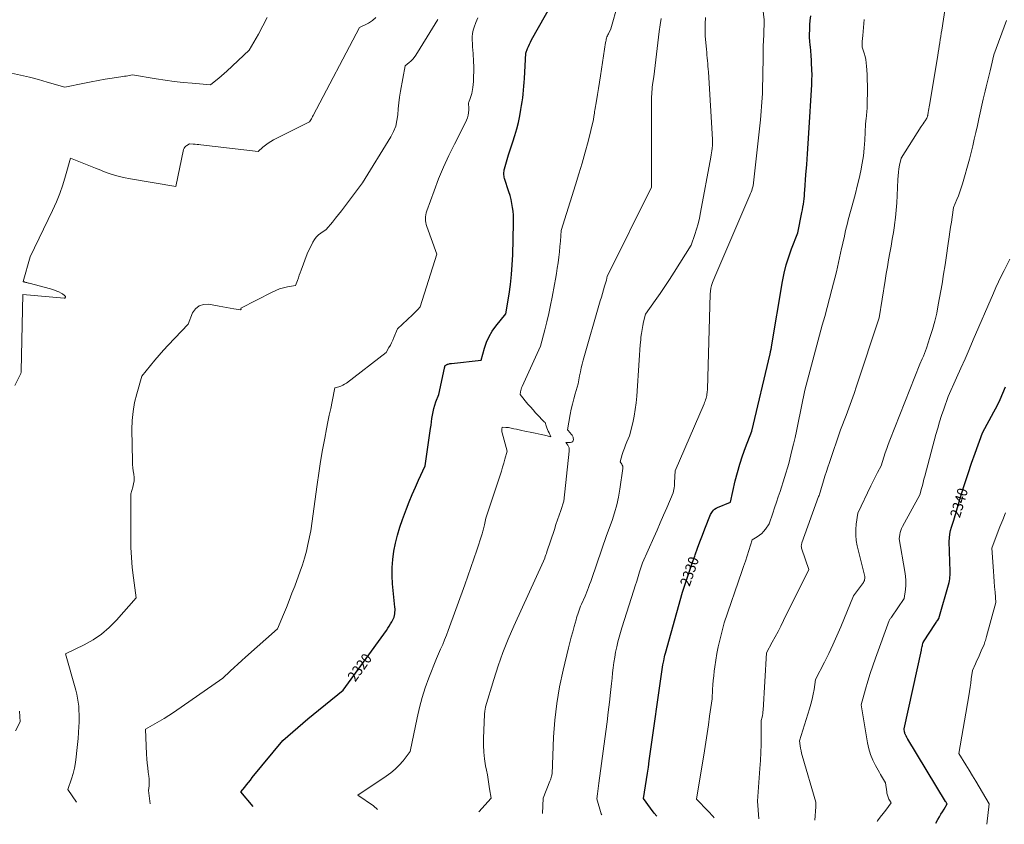
# Model space of a CAD drawing. Units: feet. Extents: x 1174172 to 1184172, y 7056594 to 7061370.
# Drawn here: x 1181170 to 1182113, y 7056651 to 7057422 of the extents above; entities that cross this region are included whole.
import ezdxf
from ezdxf.enums import TextEntityAlignment as Align

# ---------------------------------------------------------------- set-up
doc = ezdxf.new("R2010")
doc.units = ezdxf.units.FT
doc.header["$MEASUREMENT"] = 0
doc.layers.add('Level 44', color=7, linetype='Continuous', lineweight=0)
doc.layers.add('Level 45', color=7, linetype='Continuous', lineweight=0)
doc.styles.add('Style-ENGINEERING', font='ENGINEERING.shx')

msp = doc.modelspace()

# ---------------------------------------------------------------- linework, layer by layer
at = {"layer": 'Level 44', "color": 32, "linetype": 'Continuous', "lineweight": 30, "flags": 128}
for points, elevation in [([(1181393.67, 7056668.34), (1181382.06, 7056682.26), (1181385.62, 7056686.86), (1181387.41, 7056689.15), (1181389.21, 7056691.43), (1181391.04, 7056693.7), (1181392.88, 7056695.95), (1181422.2, 7056731.5), (1181431.69, 7056739.94), (1181436.47, 7056744.13), (1181441.29, 7056748.27), (1181446.16, 7056752.34), (1181451.08, 7056756.37), (1181479.95, 7056779.67), (1181521.41, 7056837.09), (1181522.8, 7056839.09), (1181524.13, 7056841.13), (1181525.38, 7056843.22), (1181526.58, 7056845.35), (1181528.89, 7056849.65), (1181529.4, 7056852.82), (1181529.59, 7056854.41), (1181529.7, 7056856), (1181529.69, 7056857.59), (1181529.59, 7056859.19), (1181527.34, 7056881.56), (1181526.87, 7056889.42), (1181526.84, 7056897.27), (1181527.46, 7056905.09), (1181528.5, 7056912.89), (1181530.09, 7056920.63), (1181531.96, 7056928.29), (1181534.25, 7056935.83), (1181536.82, 7056943.3), (1181540.61, 7056953.4), (1181543.32, 7056960.39), (1181546.13, 7056967.33), (1181549.09, 7056974.21), (1181552.15, 7056981.05), (1181558.41, 7056994.67), (1181563.64, 7057030.39), (1181564.11, 7057033.63), (1181564.58, 7057036.86), (1181565.04, 7057040.1), (1181565.5, 7057043.34), (1181566.06, 7057046.55), (1181566.77, 7057049.72), (1181567.69, 7057052.84), (1181568.75, 7057055.92), (1181571.52, 7057063.12), (1181577.09, 7057088.4), (1181577.18, 7057088.81), (1181577.28, 7057089.21), (1181577.38, 7057089.6), (1181577.49, 7057090), (1181577.72, 7057090.79), (1181578.43, 7057091.29), (1181578.79, 7057091.53), (1181579.17, 7057091.74), (1181579.56, 7057091.92), (1181579.96, 7057092.07), (1181580.6, 7057092.29), (1181581.34, 7057092.51), (1181582.08, 7057092.7), (1181582.84, 7057092.84), (1181583.6, 7057092.95), (1181612.13, 7057095.89), (1181615.39, 7057107.58), (1181617.36, 7057113.25), (1181619.77, 7057118.7), (1181622.83, 7057123.8), (1181626.32, 7057128.68), (1181635.87, 7057140.38), (1181638.9, 7057159.12), (1181640.23, 7057168.51), (1181641.3, 7057177.92), (1181642, 7057187.37), (1181642.45, 7057196.84), (1181643.28, 7057227.15), (1181643.27, 7057230.99), (1181643.12, 7057234.81), (1181642.76, 7057238.63), (1181642.25, 7057242.43), (1181641.55, 7057246.21), (1181640.74, 7057249.96), (1181639.77, 7057253.68), (1181638.69, 7057257.37), (1181634.64, 7057270.18), (1181634.34, 7057271.31), (1181634.1, 7057272.45), (1181633.97, 7057273.6), (1181633.91, 7057274.76), (1181633.94, 7057275.93), (1181634.04, 7057277.08), (1181634.24, 7057278.23), (1181634.51, 7057279.36), (1181638.25, 7057292.82), (1181642.51, 7057305.11), (1181644.49, 7057311.29), (1181646.28, 7057317.52), (1181647.79, 7057323.83), (1181649.1, 7057330.19), (1181650.21, 7057336.27), (1181650.84, 7057339.94), (1181651.41, 7057343.61), (1181651.91, 7057347.3), (1181652.35, 7057350.99), (1181652.72, 7057354.69), (1181653.05, 7057358.4), (1181653.32, 7057362.11), (1181653.55, 7057365.82), (1181654.87, 7057390.25), (1181656.51, 7057394.55), (1181657.38, 7057396.67), (1181658.31, 7057398.77), (1181659.33, 7057400.82), (1181660.42, 7057402.85), (1181694.04, 7057462.46)], 2320), ([(1181780.38, 7056658.93), (1181778.02, 7056661.87), (1181774.48, 7056666.56), (1181767.61, 7056676.1), (1181769.53, 7056688.11), (1181770.47, 7056694.12), (1181771.4, 7056700.13), (1181772.29, 7056706.14), (1181773.17, 7056712.16), (1181786.31, 7056804.17), (1181786.97, 7056807.9), (1181787.33, 7056809.75), (1181787.73, 7056811.6), (1181788.17, 7056813.44), (1181788.65, 7056815.27), (1181804.88, 7056873.72), (1181808.8, 7056885.23), (1181810.76, 7056890.98), (1181812.73, 7056896.73), (1181814.71, 7056902.48), (1181816.69, 7056908.22), (1181817.1, 7056909.4), (1181819.33, 7056915.71), (1181821.62, 7056922.01), (1181824.01, 7056928.27), (1181826.45, 7056934.5), (1181831.89, 7056948.12), (1181833.69, 7056950.86), (1181834.69, 7056952.11), (1181835.81, 7056953.22), (1181837.11, 7056954.1), (1181838.53, 7056954.84), (1181850.86, 7056959.85), (1181855.61, 7056980.26), (1181857.67, 7056988.39), (1181859.95, 7056996.45), (1181862.55, 7057004.42), (1181865.37, 7057012.32), (1181871.32, 7057028.03), (1181888.92, 7057102.18), (1181889.05, 7057102.71), (1181889.17, 7057103.24), (1181889.28, 7057103.77), (1181889.4, 7057104.31), (1181889.62, 7057105.37), (1181889.77, 7057105.95), (1181889.85, 7057106.25), (1181889.92, 7057106.54), (1181889.99, 7057106.83), (1181890.05, 7057107.13), (1181890.08, 7057107.3), (1181890.16, 7057107.69), (1181890.23, 7057108.07), (1181890.3, 7057108.46), (1181890.37, 7057108.84), (1181900.75, 7057171.21), (1181902.36, 7057179.27), (1181904.31, 7057187.25), (1181906.76, 7057195.08), (1181909.54, 7057202.82), (1181915.63, 7057218.15), (1181919.44, 7057237.36), (1181919.93, 7057240.01), (1181920.39, 7057242.67), (1181920.79, 7057245.35), (1181921.15, 7057248.02), (1181921.46, 7057250.71), (1181921.74, 7057253.4), (1181921.98, 7057256.09), (1181922.2, 7057258.78), (1181923.28, 7057273.47), (1181924, 7057283.51), (1181924.69, 7057293.56), (1181925.34, 7057303.6), (1181925.96, 7057313.65), (1181928.74, 7057360.24), (1181928.81, 7057361.46), (1181928.87, 7057362.68), (1181928.93, 7057363.9), (1181928.99, 7057365.12), (1181929.03, 7057366.34), (1181929.06, 7057367.56), (1181929.07, 7057368.78), (1181929.07, 7057370), (1181929.03, 7057373.65), (1181928.1, 7057389.49), (1181928.02, 7057390.86), (1181927.92, 7057392.23), (1181927.82, 7057393.6), (1181927.7, 7057394.98), (1181927.57, 7057396.35), (1181927.43, 7057397.71), (1181927.26, 7057399.08), (1181927.09, 7057400.44), (1181927, 7057401.04), (1181926.82, 7057402.71), (1181926.69, 7057404.37), (1181926.64, 7057406.04), (1181926.65, 7057407.72), (1181926.82, 7057413), (1181927.07, 7057417.31), (1181927.45, 7057421.6), (1181928.05, 7057425.87)], 2330), ([(1182047.74, 7056652.42), (1182049.64, 7056655.77), (1182051.09, 7056658.3), (1182052.55, 7056660.81), (1182054.04, 7056663.3), (1182055.54, 7056665.79), (1182058.57, 7056670.75), (1182058.01, 7056671.54), (1182057.74, 7056671.94), (1182057.47, 7056672.34), (1182057.21, 7056672.74), (1182056.96, 7056673.15), (1182020.77, 7056732.93), (1182020.58, 7056733.26), (1182020.39, 7056733.6), (1182020.22, 7056733.94), (1182020.05, 7056734.28), (1182019.88, 7056734.63), (1182019.71, 7056734.98), (1182019.54, 7056735.32), (1182019.37, 7056735.66), (1182019.21, 7056735.97), (1182018.98, 7056736.42), (1182018.76, 7056736.87), (1182018.53, 7056737.31), (1182018.31, 7056737.76), (1182018.11, 7056738.22), (1182017.94, 7056738.68), (1182017.82, 7056739.16), (1182017.71, 7056739.65), (1182017.23, 7056742.64), (1182033.81, 7056817.98), (1182034.07, 7056819.15), (1182034.33, 7056820.31), (1182034.59, 7056821.48), (1182034.85, 7056822.65), (1182035.37, 7056824.98), (1182035.57, 7056825.32), (1182035.66, 7056825.49), (1182035.76, 7056825.66), (1182035.87, 7056825.83), (1182035.97, 7056825.99), (1182047.34, 7056843.69), (1182047.86, 7056844.49), (1182048.39, 7056845.3), (1182048.92, 7056846.1), (1182049.45, 7056846.9), (1182050.52, 7056848.49), (1182060.36, 7056882.94), (1182060.77, 7056884.64), (1182061.07, 7056886.35), (1182061.23, 7056888.08), (1182061.28, 7056889.82), (1182061.24, 7056893.33), (1182060.57, 7056922.37), (1182060.67, 7056925.86), (1182061.02, 7056929.31), (1182061.73, 7056932.71), (1182062.68, 7056936.06), (1182064.95, 7056942.72), (1182072.41, 7056967.83), (1182075.44, 7056977.69), (1182078.58, 7056987.51), (1182081.9, 7056997.27), (1182085.33, 7057006.99), (1182092.38, 7057026.37), (1182103.31, 7057046.39), (1182106.39, 7057052.29), (1182109.31, 7057058.27), (1182111.99, 7057064.35), (1182114.52, 7057070.5)], 2340)]:
    msp.add_lwpolyline(points, dxfattribs=dict(at, elevation=elevation))
at = {"layer": 'Level 45', "color": 32, "linetype": 'Continuous', "lineweight": 0, "flags": 128}
for points, elevation in [([(1181512.87, 7056665.44), (1181508.97, 7056668.86), (1181494.14, 7056679.3), (1181521.06, 7056697.22), (1181525.54, 7056700.51), (1181529.77, 7056704.07), (1181533.65, 7056708.02), (1181537.29, 7056712.22), (1181544.2, 7056721.03), (1181550.8, 7056753.37), (1181553.04, 7056763.06), (1181555.61, 7056772.66), (1181558.66, 7056782.11), (1181562.04, 7056791.47), (1181569.28, 7056810.04), (1181573.32, 7056818.95), (1181575.28, 7056823.43), (1181577.18, 7056827.93), (1181578.97, 7056832.48), (1181580.68, 7056837.06), (1181596.48, 7056880.7), (1181599.45, 7056889.01), (1181602.36, 7056897.34), (1181605.2, 7056905.69), (1181607.98, 7056914.06), (1181612.7, 7056928.47), (1181613.08, 7056929.66), (1181613.43, 7056930.85), (1181613.76, 7056932.04), (1181614.07, 7056933.24), (1181614.37, 7056934.45), (1181614.66, 7056935.65), (1181614.95, 7056936.86), (1181615.24, 7056938.07), (1181616.77, 7056944.45), (1181630.33, 7056985.83), (1181631.55, 7056989.65), (1181632.73, 7056993.47), (1181633.85, 7056997.32), (1181634.92, 7057001.17), (1181637.02, 7057008.9), (1181632.28, 7057026.5), (1181632.1, 7057027.37), (1181631.97, 7057028.24), (1181631.94, 7057029.12), (1181631.98, 7057030.01), (1181632.14, 7057031.79), (1181635.76, 7057031.6), (1181637.04, 7057031.5), (1181638.32, 7057031.35), (1181639.58, 7057031.15), (1181640.84, 7057030.9), (1181643.49, 7057030.31), (1181646.08, 7057029.73), (1181648.66, 7057029.17), (1181651.25, 7057028.61), (1181653.84, 7057028.06), (1181660.71, 7057026.61), (1181663.73, 7057025.97), (1181666.74, 7057025.32), (1181669.74, 7057024.66), (1181672.75, 7057024), (1181678.76, 7057022.67), (1181677.18, 7057026.27), (1181676.48, 7057027.92), (1181675.8, 7057029.58), (1181675.15, 7057031.25), (1181674.53, 7057032.93), (1181673.32, 7057036.31), (1181672.62, 7057036.91), (1181672.28, 7057037.21), (1181671.94, 7057037.53), (1181671.61, 7057037.85), (1181671.29, 7057038.18), (1181666.82, 7057042.88), (1181664.3, 7057045.59), (1181661.82, 7057048.33), (1181659.39, 7057051.13), (1181657.01, 7057053.96), (1181649.39, 7057063.21), (1181649.8, 7057065.76), (1181650.05, 7057067.03), (1181650.37, 7057068.27), (1181650.79, 7057069.48), (1181651.28, 7057070.67), (1181668.94, 7057109.47), (1181673.06, 7057125.05), (1181675.03, 7057132.87), (1181676.88, 7057140.7), (1181678.56, 7057148.58), (1181680.12, 7057156.49), (1181682.36, 7057168.53), (1181683.29, 7057173.7), (1181684.17, 7057178.88), (1181684.99, 7057184.07), (1181685.77, 7057189.27), (1181685.78, 7057189.41), (1181686.46, 7057194.55), (1181687.07, 7057199.69), (1181687.58, 7057204.85), (1181688.01, 7057210.02), (1181688.78, 7057220.36), (1181702.67, 7057264.12), (1181705.85, 7057274.42), (1181708.9, 7057284.76), (1181711.77, 7057295.14), (1181714.52, 7057305.56), (1181719.84, 7057326.46), (1181720.19, 7057329.53), (1181720.38, 7057331.06), (1181720.59, 7057332.6), (1181720.82, 7057334.12), (1181721.07, 7057335.65), (1181722.57, 7057344.51), (1181723.57, 7057350.47), (1181724.55, 7057356.42), (1181725.5, 7057362.39), (1181726.43, 7057368.35), (1181731.35, 7057400.31), (1181731.54, 7057401.41), (1181731.77, 7057402.5), (1181732.03, 7057403.58), (1181732.33, 7057404.66), (1181732.67, 7057405.72), (1181733.06, 7057406.76), (1181733.5, 7057407.78), (1181733.98, 7057408.78), (1181736.31, 7057413.32), (1181770.03, 7057531.99)], 2322), ([(1181727.63, 7056660.22), (1181727.2, 7056661.42), (1181722.96, 7056675.56), (1181723.52, 7056680.59), (1181723.81, 7056683.11), (1181724.11, 7056685.62), (1181724.43, 7056688.13), (1181724.76, 7056690.64), (1181731.51, 7056740.15), (1181732.74, 7056749.5), (1181733.92, 7056758.85), (1181735.02, 7056768.21), (1181736.06, 7056777.58), (1181736.98, 7056786.31), (1181737.53, 7056791.31), (1181738.1, 7056796.32), (1181738.69, 7056801.32), (1181739.3, 7056806.32), (1181740.04, 7056811.29), (1181740.9, 7056816.24), (1181741.98, 7056821.15), (1181743.2, 7056826.03), (1181746.9, 7056839.65), (1181758.29, 7056875.47), (1181759.7, 7056879.87), (1181761.11, 7056884.27), (1181762.54, 7056888.67), (1181763.97, 7056893.07), (1181766.84, 7056901.86), (1181777.48, 7056925.95), (1181780.63, 7056933.07), (1181783.76, 7056940.2), (1181786.89, 7056947.34), (1181790, 7056954.48), (1181796.22, 7056968.76), (1181796.76, 7056972.1), (1181796.99, 7056973.77), (1181797.19, 7056975.45), (1181797.32, 7056977.13), (1181797.42, 7056978.82), (1181797.83, 7056989.82), (1181825.66, 7057054.22), (1181826.19, 7057055.5), (1181826.69, 7057056.8), (1181827.15, 7057058.11), (1181827.58, 7057059.43), (1181827.95, 7057060.77), (1181828.25, 7057062.12), (1181828.47, 7057063.49), (1181828.63, 7057064.87), (1181828.91, 7057068.32), (1181831.44, 7057159.19), (1181831.67, 7057162.06), (1181832.09, 7057164.9), (1181832.81, 7057167.67), (1181833.72, 7057170.41), (1181835.85, 7057175.82), (1181869.61, 7057254.12), (1181870.21, 7057255.59), (1181870.77, 7057257.06), (1181871.29, 7057258.56), (1181871.77, 7057260.07), (1181872.67, 7057263.11), (1181879.66, 7057326.25), (1181880.1, 7057330.46), (1181880.49, 7057334.69), (1181880.82, 7057338.91), (1181881.11, 7057343.14), (1181881.34, 7057347.38), (1181881.54, 7057351.61), (1181881.68, 7057355.85), (1181881.79, 7057360.09), (1181881.87, 7057364.25), (1181881.97, 7057369.69), (1181882.05, 7057375.12), (1181882.13, 7057380.55), (1181882.19, 7057385.98), (1181882.27, 7057391.41), (1181882.39, 7057396.85), (1181882.56, 7057402.27), (1181882.77, 7057407.7), (1181883.36, 7057421.49), (1181883.35, 7057421.85), (1181883.36, 7057421.95), (1181883.36, 7057422.08), (1181883.36, 7057422.1), (1181883.36, 7057422.12), (1181883.36, 7057422.14), (1181883.35, 7057422.16), (1181880.05, 7057449.75)], 2328), ([(1181878.24, 7056656.55), (1181876.93, 7056673.36), (1181879.17, 7056704.85), (1181879.64, 7056712.46), (1181880.01, 7056720.07), (1181880.24, 7056727.69), (1181880.37, 7056735.32), (1181880.49, 7056750.57), (1181881.24, 7056753.92), (1181881.57, 7056755.6), (1181881.85, 7056757.29), (1181882.05, 7056758.99), (1181882.19, 7056760.7), (1181885.39, 7056815.48), (1181891.04, 7056825.72), (1181893.82, 7056830.86), (1181896.56, 7056836.03), (1181899.23, 7056841.24), (1181901.84, 7056846.47), (1181925.91, 7056895.48), (1181919.28, 7056914.9), (1181919.02, 7056915.89), (1181918.85, 7056916.9), (1181918.83, 7056917.91), (1181918.91, 7056918.94), (1181919.21, 7056921), (1181935.39, 7056965.41), (1181935.76, 7056966.43), (1181936.13, 7056967.46), (1181936.48, 7056968.49), (1181936.83, 7056969.53), (1181937.52, 7056971.6), (1181940.16, 7056980.43), (1181941.5, 7056984.84), (1181942.88, 7056989.24), (1181944.31, 7056993.62), (1181945.77, 7056997.98), (1181956.47, 7057029.27), (1181961.81, 7057043.11), (1181964.42, 7057050.05), (1181966.97, 7057057.02), (1181969.42, 7057064.01), (1181971.8, 7057071.04), (1181993.53, 7057136.66), (1181999.11, 7057172.41), (1182000.17, 7057178.99), (1182001.28, 7057185.56), (1182002.44, 7057192.12), (1182003.65, 7057198.68), (1182004.84, 7057205.24), (1182005.97, 7057211.8), (1182007.02, 7057218.38), (1182008.01, 7057224.97), (1182008.12, 7057225.77), (1182009.02, 7057232.78), (1182009.77, 7057239.8), (1182010.3, 7057246.84), (1182010.69, 7057253.89), (1182011.3, 7057269.17), (1182011.52, 7057272.62), (1182011.86, 7057276.06), (1182012.37, 7057279.47), (1182012.99, 7057282.87), (1182014.41, 7057289.65), (1182033.77, 7057319.88), (1182034.64, 7057321.23), (1182035.52, 7057322.58), (1182036.42, 7057323.92), (1182037.32, 7057325.25), (1182039.14, 7057327.91), (1182039.45, 7057328.94), (1182039.59, 7057329.46), (1182039.73, 7057329.97), (1182039.85, 7057330.5), (1182039.96, 7057331.02), (1182040.43, 7057333.43), (1182040.75, 7057335.16), (1182041.07, 7057336.89), (1182041.37, 7057338.63), (1182041.67, 7057340.37), (1182049.45, 7057387.81), (1182049.95, 7057390.87), (1182050.44, 7057393.93), (1182050.94, 7057397), (1182051.43, 7057400.06), (1182051.91, 7057403.12), (1182052.4, 7057406.19), (1182052.88, 7057409.25), (1182053.36, 7057412.32), (1182057.27, 7057437.35)], 2334), ([(1181162.37, 7057371.11), (1181170.94, 7057369.21), (1181179.49, 7057367.17), (1181187.98, 7057364.91), (1181196.43, 7057362.52), (1181213.29, 7057357.52), (1181232.05, 7057361.49), (1181238.68, 7057362.83), (1181245.32, 7057364.09), (1181251.98, 7057365.22), (1181258.66, 7057366.26), (1181268.98, 7057367.78), (1181270.51, 7057368.01), (1181272.04, 7057368.25), (1181273.57, 7057368.5), (1181275.1, 7057368.76), (1181278.15, 7057369.29), (1181300.94, 7057365.6), (1181309.55, 7057364.31), (1181318.17, 7057363.13), (1181326.82, 7057362.14), (1181335.48, 7057361.28), (1181352.83, 7057359.74), (1181358.12, 7057364.06), (1181360.74, 7057366.24), (1181363.33, 7057368.45), (1181365.89, 7057370.71), (1181368.41, 7057373.01), (1181389.92, 7057392.89), (1181398.83, 7057408.49), (1181403.11, 7057416.38), (1181407.14, 7057424.38)], 2312), ([(1181165.38, 7057071.81), (1181171.21, 7057083.19), (1181171.38, 7057084.36), (1181171.41, 7057084.52), (1181171.42, 7057084.69), (1181171.43, 7057084.86), (1181171.44, 7057085.03), (1181171.44, 7057085.19), (1181171.45, 7057085.36), (1181171.45, 7057085.53), (1181171.45, 7057085.7), (1181172.97, 7057158.99), (1181212.61, 7057155.24), (1181213.02, 7057155.29), (1181213.37, 7057155.43), (1181213.63, 7057155.7), (1181213.82, 7057156.06), (1181213.87, 7057156.49), (1181213.83, 7057156.9), (1181213.65, 7057157.28), (1181213.39, 7057157.63), (1181212.51, 7057158.45), (1181211.9, 7057158.97), (1181211.26, 7057159.45), (1181210.58, 7057159.87), (1181209.86, 7057160.24), (1181207.5, 7057161.32), (1181205.56, 7057162.16), (1181203.6, 7057162.92), (1181201.6, 7057163.59), (1181199.58, 7057164.19), (1181179.18, 7057169.72), (1181178.39, 7057169.93), (1181177.6, 7057170.14), (1181176.81, 7057170.35), (1181176.01, 7057170.56), (1181174.99, 7057170.82), (1181174.71, 7057170.9), (1181174.43, 7057170.98), (1181174.15, 7057171.05), (1181173.86, 7057171.14), (1181173.3, 7057171.3), (1181173.43, 7057171.32), (1181173.48, 7057171.34), (1181173.53, 7057171.37), (1181173.56, 7057171.42), (1181173.59, 7057171.47), (1181180.13, 7057195.04), (1181201.61, 7057239.55), (1181205.24, 7057247.62), (1181208.59, 7057255.8), (1181211.49, 7057264.14), (1181214.1, 7057272.59), (1181218.88, 7057289.66), (1181228.46, 7057285.69), (1181233.25, 7057283.72), (1181238.05, 7057281.77), (1181242.87, 7057279.85), (1181247.69, 7057277.95), (1181250.53, 7057276.85), (1181256.83, 7057274.61), (1181263.21, 7057272.64), (1181269.69, 7057271.05), (1181276.25, 7057269.72), (1181319.55, 7057262.27), (1181327.13, 7057297.73), (1181327.58, 7057298.99), (1181328.21, 7057300.11), (1181329.12, 7057301.03), (1181330.21, 7057301.81), (1181332.7, 7057303.13), (1181336.34, 7057302.94), (1181338.15, 7057302.83), (1181339.97, 7057302.69), (1181341.78, 7057302.52), (1181343.59, 7057302.33), (1181398.45, 7057295.91), (1181403.12, 7057300.04), (1181405.52, 7057302), (1181408, 7057303.84), (1181410.63, 7057305.48), (1181413.34, 7057306.98), (1181447.76, 7057324.42), (1181448.96, 7057326.39), (1181449.54, 7057327.38), (1181450.12, 7057328.37), (1181450.68, 7057329.38), (1181451.22, 7057330.39), (1181495.68, 7057414.69), (1181504.37, 7057418.81), (1181508.18, 7057421.31), (1181511.38, 7057424.3)], 2314), ([(1181224.66, 7056672.46), (1181216.32, 7056684.59), (1181219.69, 7056694.82), (1181221.22, 7056699.97), (1181222.52, 7056705.17), (1181223.49, 7056710.44), (1181224.25, 7056715.76), (1181224.94, 7056722), (1181225.52, 7056727.74), (1181226.02, 7056733.49), (1181226.42, 7056739.25), (1181226.75, 7056745.02), (1181226.93, 7056748.74), (1181227.03, 7056752.65), (1181227.03, 7056756.55), (1181226.88, 7056760.45), (1181226.62, 7056764.35), (1181226.17, 7056768.23), (1181225.58, 7056772.08), (1181224.78, 7056775.89), (1181223.84, 7056779.68), (1181214.14, 7056814.47), (1181231.86, 7056823.26), (1181240.36, 7056828.12), (1181248.41, 7056833.57), (1181255.78, 7056839.91), (1181262.7, 7056846.85), (1181281.61, 7056868.17), (1181279, 7056887.49), (1181277.89, 7056897.17), (1181277.05, 7056906.86), (1181276.61, 7056916.58), (1181276.43, 7056926.31), (1181276.54, 7056967.86), (1181278.56, 7056974.32), (1181279.28, 7056977.37), (1181279.7, 7056980.45), (1181279.67, 7056983.56), (1181279.34, 7056986.68), (1181278.85, 7056989.83), (1181278.47, 7056992.98), (1181278.24, 7056996.15), (1181278.11, 7056999.33), (1181277.63, 7057029.51), (1181277.89, 7057038.22), (1181278.67, 7057046.86), (1181280.22, 7057055.39), (1181282.29, 7057063.85), (1181287.22, 7057080.67), (1181295.33, 7057090.85), (1181299.44, 7057095.88), (1181303.65, 7057100.84), (1181307.98, 7057105.69), (1181312.39, 7057110.46), (1181331.56, 7057130.63), (1181335.74, 7057141.21), (1181338.51, 7057145.25), (1181341.89, 7057148.17), (1181346.18, 7057149.44), (1181351.08, 7057149.59), (1181361.13, 7057147.62), (1181364.68, 7057146.95), (1181368.24, 7057146.32), (1181371.81, 7057145.75), (1181375.39, 7057145.22), (1181381.69, 7057144.34), (1181381.95, 7057144.41), (1181382.13, 7057144.53), (1181382.2, 7057144.74), (1181382.18, 7057145.01), (1181381.81, 7057145.8), (1181411.92, 7057161.18), (1181415.45, 7057162.8), (1181419.05, 7057164.21), (1181422.76, 7057165.3), (1181426.54, 7057166.19), (1181434.21, 7057167.64), (1181436.11, 7057172.46), (1181437.05, 7057174.87), (1181437.97, 7057177.29), (1181438.87, 7057179.72), (1181439.76, 7057182.16), (1181445.37, 7057197.83), (1181450.82, 7057208.9), (1181452.37, 7057211.5), (1181454.15, 7057213.89), (1181456.29, 7057215.97), (1181458.66, 7057217.84), (1181463.78, 7057221.26), (1181469.68, 7057228.34), (1181472.6, 7057231.9), (1181475.49, 7057235.49), (1181478.32, 7057239.12), (1181481.13, 7057242.78), (1181498.58, 7057265.88), (1181525.67, 7057309.94), (1181528.24, 7057314.94), (1181530.28, 7057320.1), (1181531.52, 7057325.5), (1181532.23, 7057331.08), (1181532.64, 7057336.77), (1181533.19, 7057342.44), (1181533.96, 7057348.09), (1181534.87, 7057353.72), (1181539.33, 7057378.12), (1181543.11, 7057381.07), (1181544.91, 7057382.63), (1181546.58, 7057384.31), (1181548.05, 7057386.15), (1181549.41, 7057388.11), (1181560.32, 7057405.94), (1181565.49, 7057414.26), (1181570.72, 7057422.54)], 2316), ([(1181295.09, 7056670.74), (1181293.59, 7056683.55), (1181293.99, 7056688.12), (1181294.12, 7056690.41), (1181294.14, 7056692.69), (1181294.02, 7056694.97), (1181293.79, 7056697.25), (1181293.25, 7056701.24), (1181292.74, 7056705.51), (1181292.29, 7056709.8), (1181291.97, 7056714.09), (1181291.71, 7056718.39), (1181290.61, 7056742.39), (1181299.69, 7056747.45), (1181304.18, 7056750.04), (1181308.63, 7056752.72), (1181312.99, 7056755.53), (1181317.29, 7056758.43), (1181364.57, 7056791.28), (1181371.85, 7056798.02), (1181375.5, 7056801.38), (1181379.16, 7056804.73), (1181382.84, 7056808.05), (1181386.53, 7056811.37), (1181417.14, 7056838.68), (1181422.77, 7056852.22), (1181425.55, 7056859), (1181428.28, 7056865.81), (1181430.94, 7056872.64), (1181433.55, 7056879.49), (1181438.86, 7056893.66), (1181441.06, 7056899.99), (1181443.06, 7056906.37), (1181444.76, 7056912.83), (1181446.26, 7056919.36), (1181448.94, 7056932.5), (1181454.95, 7056976.7), (1181456.57, 7056987.86), (1181458.32, 7056998.99), (1181460.27, 7057010.09), (1181462.35, 7057021.17), (1181464.14, 7057030.26), (1181465.43, 7057036.77), (1181466.71, 7057043.29), (1181468, 7057049.81), (1181469.29, 7057056.33), (1181471.86, 7057069.36), (1181475.83, 7057070.47), (1181477.76, 7057071.13), (1181479.63, 7057071.94), (1181481.39, 7057072.95), (1181483.07, 7057074.1), (1181521.1, 7057103.32), (1181523.84, 7057107.98), (1181525.16, 7057110.34), (1181526.41, 7057112.73), (1181527.55, 7057115.17), (1181528.63, 7057117.65), (1181532.08, 7057126.08), (1181546.47, 7057139.47), (1181547.75, 7057140.69), (1181549.01, 7057141.93), (1181550.23, 7057143.21), (1181551.43, 7057144.5), (1181553.8, 7057147.13), (1181569.7, 7057197.48), (1181560.03, 7057224.06), (1181559.48, 7057225.89), (1181559.06, 7057227.75), (1181558.85, 7057229.64), (1181558.77, 7057231.55), (1181558.9, 7057233.47), (1181559.15, 7057235.36), (1181559.58, 7057237.21), (1181560.14, 7057239.05), (1181567.08, 7057258.4), (1181571.43, 7057269.8), (1181576.07, 7057281.06), (1181581.15, 7057292.14), (1181586.53, 7057303.09), (1181597.2, 7057323.77), (1181598.2, 7057326.01), (1181599.02, 7057328.31), (1181599.58, 7057330.68), (1181599.97, 7057333.1), (1181600.25, 7057335.77), (1181600.32, 7057336.9), (1181600.34, 7057338.02), (1181600.27, 7057339.14), (1181600.15, 7057340.26), (1181600.08, 7057340.76), (1181600.03, 7057341.62), (1181600.08, 7057342.47), (1181600.28, 7057343.29), (1181600.58, 7057344.1), (1181601.33, 7057345.7), (1181602.57, 7057349.53), (1181603.12, 7057351.46), (1181603.58, 7057353.41), (1181603.92, 7057355.39), (1181604.16, 7057357.38), (1181604.65, 7057363), (1181604.96, 7057367.82), (1181605.13, 7057372.64), (1181605.07, 7057377.47), (1181604.86, 7057382.29), (1181604.36, 7057389.76), (1181604.16, 7057392.98), (1181603.96, 7057396.21), (1181603.78, 7057399.44), (1181603.61, 7057402.67), (1181603.64, 7057405.87), (1181603.92, 7057409.03), (1181604.58, 7057412.14), (1181605.5, 7057415.2), (1181607.12, 7057419.64), (1181608, 7057421.82), (1181608.97, 7057423.95)], 2318), ([(1181609.93, 7056663.08), (1181621.59, 7056676.27), (1181620.27, 7056685.21), (1181619.58, 7056689.68), (1181618.86, 7056694.14), (1181618.07, 7056698.59), (1181617.25, 7056703.03), (1181616.44, 7056707.26), (1181615.41, 7056713.83), (1181614.69, 7056720.43), (1181614.43, 7056727.06), (1181614.47, 7056733.71), (1181615.4, 7056756.36), (1181615.47, 7056757.61), (1181615.56, 7056758.86), (1181615.69, 7056760.1), (1181615.84, 7056761.34), (1181616.18, 7056763.82), (1181624.16, 7056789.98), (1181628.4, 7056802.97), (1181632.98, 7056815.83), (1181638.05, 7056828.5), (1181643.46, 7056841.04), (1181671.86, 7056903.49), (1181673, 7056906.41), (1181673.56, 7056907.87), (1181674.11, 7056909.34), (1181674.63, 7056910.81), (1181675.13, 7056912.3), (1181682.24, 7056933.87), (1181683.74, 7056938.37), (1181685.25, 7056942.87), (1181686.78, 7056947.36), (1181688.33, 7056951.84), (1181691.44, 7056960.81), (1181696.53, 7057008.89), (1181696.52, 7057010.4), (1181696.3, 7057011.85), (1181695.77, 7057013.21), (1181695.02, 7057014.52), (1181693.18, 7057017.05), (1181697.88, 7057017.14), (1181698.98, 7057017.48), (1181699.82, 7057018.04), (1181700.27, 7057018.95), (1181700.46, 7057020.08), (1181700.27, 7057021.66), (1181700.15, 7057022.29), (1181699.95, 7057022.9), (1181699.66, 7057023.46), (1181699.3, 7057024), (1181698.88, 7057024.51), (1181698.46, 7057025.02), (1181698.03, 7057025.52), (1181697.6, 7057026.01), (1181694.76, 7057029.21), (1181697.44, 7057043.93), (1181698.44, 7057048.92), (1181699.55, 7057053.88), (1181700.82, 7057058.8), (1181702.2, 7057063.7), (1181705.14, 7057073.45), (1181706.46, 7057081), (1181707.18, 7057084.77), (1181707.98, 7057088.51), (1181708.9, 7057092.23), (1181709.9, 7057095.93), (1181726.25, 7057152.88), (1181727.26, 7057156.37), (1181728.27, 7057159.85), (1181729.29, 7057163.33), (1181730.32, 7057166.81), (1181732.05, 7057172.62), (1181732.21, 7057173.2), (1181732.37, 7057173.78), (1181732.51, 7057174.36), (1181732.63, 7057174.95), (1181732.88, 7057176.12), (1181775.41, 7057261.86), (1181775.3, 7057281.63), (1181775.26, 7057291.52), (1181775.23, 7057301.4), (1181775.23, 7057311.29), (1181775.24, 7057321.17), (1181775.3, 7057344.03), (1181775.33, 7057346.27), (1181775.39, 7057348.52), (1181775.5, 7057350.76), (1181775.64, 7057353), (1181775.83, 7057355.24), (1181776.07, 7057357.47), (1181776.37, 7057359.7), (1181776.71, 7057361.92), (1181777.64, 7057367.5), (1181782.61, 7057410.98), (1181783.51, 7057417.15), (1181784.64, 7057423.27)], 2324), ([(1181670.75, 7056661.6), (1181671.56, 7056676.26), (1181678.04, 7056692.63), (1181678.47, 7056693.78), (1181678.86, 7056694.94), (1181679.19, 7056696.11), (1181679.5, 7056697.3), (1181680.05, 7056699.69), (1181681.57, 7056734.9), (1181682.75, 7056751.07), (1181684.55, 7056767.15), (1181687.29, 7056783.1), (1181690.66, 7056798.96), (1181695.84, 7056820.29), (1181697.12, 7056825.41), (1181698.44, 7056830.52), (1181699.81, 7056835.62), (1181701.23, 7056840.7), (1181703.03, 7056847.04), (1181703.58, 7056848.95), (1181704.14, 7056850.85), (1181704.72, 7056852.75), (1181705.3, 7056854.65), (1181705.93, 7056856.53), (1181706.6, 7056858.39), (1181707.34, 7056860.23), (1181708.13, 7056862.06), (1181711.63, 7056869.8), (1181713.86, 7056875.46), (1181714.95, 7056878.29), (1181716.02, 7056881.14), (1181717.05, 7056883.99), (1181718.06, 7056886.86), (1181732.14, 7056927.95), (1181737.52, 7056942.49), (1181739.96, 7056949.83), (1181742.09, 7056957.24), (1181743.73, 7056964.77), (1181745.06, 7056972.39), (1181747.85, 7056992.07), (1181747.87, 7056993.24), (1181747.74, 7056994.36), (1181747.35, 7056995.42), (1181746.8, 7056996.45), (1181745.41, 7056998.43), (1181747.36, 7057005.5), (1181748.29, 7057008.59), (1181749.3, 7057011.65), (1181750.45, 7057014.67), (1181751.68, 7057017.66), (1181754.28, 7057023.58), (1181757.28, 7057036.09), (1181758.62, 7057042.38), (1181759.74, 7057048.69), (1181760.53, 7057055.05), (1181761.11, 7057061.45), (1181763.34, 7057095.97), (1181763.69, 7057100.89), (1181764.07, 7057105.8), (1181764.51, 7057110.71), (1181764.98, 7057115.61), (1181765.21, 7057117.94), (1181765.67, 7057121.67), (1181766.23, 7057125.38), (1181766.93, 7057129.06), (1181767.74, 7057132.73), (1181769.51, 7057140.04), (1181778.91, 7057153.27), (1181783.56, 7057159.92), (1181788.14, 7057166.62), (1181792.62, 7057173.39), (1181797.02, 7057180.21), (1181813.43, 7057206.03), (1181816.92, 7057216.33), (1181818.56, 7057221.52), (1181820.03, 7057226.74), (1181821.28, 7057232.02), (1181822.37, 7057237.34), (1181832.06, 7057290.56), (1181832.41, 7057292.6), (1181832.73, 7057294.64), (1181833.02, 7057296.68), (1181833.27, 7057298.73), (1181833.64, 7057301.97), (1181833.68, 7057302.4), (1181833.72, 7057302.84), (1181833.75, 7057303.28), (1181833.77, 7057303.72), (1181833.78, 7057304.16), (1181833.79, 7057304.6), (1181833.8, 7057305.04), (1181833.8, 7057305.48), (1181833.8, 7057307.55), (1181829.79, 7057372.24), (1181829.61, 7057374.92), (1181829.41, 7057377.6), (1181829.19, 7057380.29), (1181828.95, 7057382.97), (1181828.7, 7057385.64), (1181828.44, 7057388.32), (1181828.17, 7057391), (1181827.9, 7057393.68), (1181827.2, 7057400.33), (1181826.76, 7057406.33), (1181826.57, 7057412.34), (1181826.75, 7057418.34), (1181827.18, 7057424.34)], 2326), ([(1181835.23, 7056657.6), (1181834.39, 7056658.62), (1181829.62, 7056663.89), (1181818.5, 7056675.34), (1181825.99, 7056721.52), (1181827.31, 7056729.85), (1181828.6, 7056738.19), (1181829.83, 7056746.54), (1181831.02, 7056754.89), (1181833.35, 7056771.61), (1181833.81, 7056780.39), (1181834.09, 7056784.77), (1181834.44, 7056789.15), (1181834.9, 7056793.52), (1181835.42, 7056797.88), (1181835.98, 7056802.07), (1181836.93, 7056808.51), (1181838.02, 7056814.92), (1181839.32, 7056821.29), (1181840.74, 7056827.64), (1181844.8, 7056844.41), (1181861.84, 7056893.33), (1181863.59, 7056898.4), (1181865.3, 7056903.48), (1181866.97, 7056908.58), (1181868.62, 7056913.68), (1181871.86, 7056923.91), (1181876.58, 7056926.66), (1181878.81, 7056928.17), (1181880.88, 7056929.86), (1181882.71, 7056931.8), (1181884.38, 7056933.92), (1181887.92, 7056939.09), (1181891.51, 7056949.45), (1181893.29, 7056954.64), (1181895.03, 7056959.84), (1181896.74, 7056965.05), (1181898.41, 7056970.27), (1181906.82, 7056996.94), (1181909.88, 7057009.34), (1181911.37, 7057015.55), (1181912.81, 7057021.77), (1181914.16, 7057028), (1181915.47, 7057034.25), (1181922.14, 7057067.18), (1181938.91, 7057129.42), (1181941.21, 7057137.97), (1181943.48, 7057146.51), (1181945.74, 7057155.06), (1181947.99, 7057163.62), (1181952.46, 7057180.73), (1181957.45, 7057202.91), (1181958.23, 7057206.37), (1181959, 7057209.83), (1181959.75, 7057213.3), (1181960.5, 7057216.77), (1181961.27, 7057220.23), (1181962.08, 7057223.68), (1181962.94, 7057227.12), (1181963.85, 7057230.54), (1181968.73, 7057248.51), (1181970.62, 7057255.68), (1181972.44, 7057262.87), (1181974.14, 7057270.09), (1181975.77, 7057277.33), (1181977.15, 7057284.61), (1181978.29, 7057291.92), (1181979.05, 7057299.28), (1181979.57, 7057306.67), (1181980.26, 7057322.19), (1181980.91, 7057327.97), (1181981.1, 7057329.72), (1181981.29, 7057331.47), (1181981.46, 7057333.22), (1181981.63, 7057334.97), (1181981.77, 7057336.73), (1181981.88, 7057338.48), (1181981.95, 7057340.24), (1181981.99, 7057342), (1181982.11, 7057354.53), (1181982.1, 7057359.46), (1181982.01, 7057364.39), (1181981.81, 7057369.31), (1181981.53, 7057374.23), (1181981.28, 7057377.83), (1181980.96, 7057380.93), (1181980.5, 7057384.01), (1181979.84, 7057387.05), (1181979.04, 7057390.06), (1181977.22, 7057396.05), (1181977.15, 7057397.82), (1181977.13, 7057398.71), (1181977.13, 7057399.6), (1181977.17, 7057400.48), (1181977.22, 7057401.37), (1181977.68, 7057407.18), (1181977.99, 7057410.97), (1181978.32, 7057414.76), (1181978.65, 7057418.54), (1181979, 7057422.33)], 2332), ([(1181931.71, 7056655.25), (1181932.68, 7056668.11), (1181932.73, 7056668.84), (1181932.77, 7056669.56), (1181932.81, 7056670.28), (1181932.83, 7056671), (1181932.87, 7056672.45), (1181919.75, 7056717.1), (1181919.13, 7056719.43), (1181918.58, 7056721.79), (1181918.15, 7056724.17), (1181917.8, 7056726.56), (1181917.21, 7056731.37), (1181926.66, 7056761.86), (1181927.98, 7056766.48), (1181929.16, 7056771.13), (1181930.13, 7056775.83), (1181930.97, 7056780.55), (1181932.43, 7056790.06), (1181940.93, 7056806.6), (1181945.07, 7056814.91), (1181949.08, 7056823.29), (1181952.88, 7056831.77), (1181956.54, 7056840.31), (1181968.86, 7056870.08), (1181978.32, 7056882.97), (1181978.84, 7056883.83), (1181979.25, 7056884.74), (1181979.49, 7056885.71), (1181979.61, 7056886.71), (1181979.68, 7056888.79), (1181972.44, 7056917.97), (1181971.47, 7056923.17), (1181970.89, 7056928.38), (1181970.91, 7056933.63), (1181971.34, 7056938.9), (1181972.8, 7056949.47), (1181985.43, 7056975.67), (1181987.02, 7056978.9), (1181988.63, 7056982.12), (1181990.28, 7056985.31), (1181991.95, 7056988.49), (1181995.35, 7056994.83), (1181997.93, 7057003.08), (1181999.26, 7057007.2), (1182000.65, 7057011.29), (1182002.14, 7057015.34), (1182003.68, 7057019.38), (1182032.43, 7057092.22), (1182034.67, 7057097.25), (1182035.75, 7057099.78), (1182036.78, 7057102.33), (1182037.74, 7057104.91), (1182038.66, 7057107.51), (1182042.07, 7057117.68), (1182044.47, 7057125.42), (1182046.65, 7057133.22), (1182048.47, 7057141.11), (1182050.05, 7057149.06), (1182053.61, 7057169.22), (1182055.15, 7057178.25), (1182056.62, 7057187.29), (1182058, 7057196.34), (1182059.32, 7057205.4), (1182060.54, 7057214.15), (1182061.2, 7057218.85), (1182061.87, 7057223.54), (1182062.56, 7057228.23), (1182063.26, 7057232.92), (1182064.67, 7057242.3), (1182067.78, 7057249.81), (1182069.27, 7057253.58), (1182070.68, 7057257.39), (1182071.97, 7057261.23), (1182073.18, 7057265.11), (1182080.04, 7057288.48), (1182083.02, 7057301.38), (1182084.5, 7057307.83), (1182085.98, 7057314.28), (1182087.44, 7057320.73), (1182088.9, 7057327.19), (1182093.15, 7057346.07), (1182094.05, 7057349.98), (1182094.98, 7057353.89), (1182095.94, 7057357.79), (1182096.93, 7057361.68), (1182097.92, 7057365.57), (1182098.89, 7057369.47), (1182099.81, 7057373.37), (1182100.72, 7057377.29), (1182103.27, 7057388.59), (1182115.24, 7057421.35)], 2336), ([(1181991.39, 7056653.8), (1181991.94, 7056654.55), (1181994.5, 7056658.03), (1181997.08, 7056661.48), (1181999.67, 7056664.93), (1182004.87, 7056671.81), (1182003.24, 7056674.44), (1182002.73, 7056675.34), (1182002.27, 7056676.27), (1182001.89, 7056677.23), (1182001.56, 7056678.21), (1182001.29, 7056679.21), (1182001.05, 7056680.22), (1182000.85, 7056681.24), (1182000.68, 7056682.27), (1181999.41, 7056691.11), (1181997.5, 7056694.31), (1181996.55, 7056695.91), (1181995.6, 7056697.51), (1181994.67, 7056699.12), (1181993.74, 7056700.73), (1181989.81, 7056707.59), (1181987.22, 7056712.74), (1181985.02, 7056718.03), (1181983.4, 7056723.53), (1181982.17, 7056729.16), (1181976.24, 7056765.83), (1181980.4, 7056780.81), (1181982.57, 7056788.27), (1181984.85, 7056795.69), (1181987.31, 7056803.06), (1181989.87, 7056810.4), (1182003.04, 7056846.63), (1182003.76, 7056847.72), (1182004.13, 7056848.26), (1182004.49, 7056848.8), (1182004.86, 7056849.34), (1182005.23, 7056849.88), (1182017.46, 7056867.51), (1182018.53, 7056876.15), (1182018.87, 7056880.46), (1182018.95, 7056884.77), (1182018.64, 7056889.06), (1182018.08, 7056893.35), (1182012.46, 7056924.93), (1182013.14, 7056928.92), (1182013.58, 7056930.89), (1182014.15, 7056932.81), (1182014.9, 7056934.66), (1182015.77, 7056936.48), (1182032.46, 7056967.02), (1182033.99, 7056972.96), (1182034.76, 7056975.93), (1182035.54, 7056978.9), (1182036.32, 7056981.86), (1182037.11, 7056984.83), (1182047.74, 7057024.67), (1182049.45, 7057030.81), (1182051.26, 7057036.92), (1182053.2, 7057042.98), (1182055.25, 7057049.01), (1182059.47, 7057061.04), (1182067.58, 7057079.14), (1182071.62, 7057088.2), (1182075.63, 7057097.27), (1182079.6, 7057106.36), (1182083.54, 7057115.46), (1182102.77, 7057160.06), (1182105.22, 7057165.6), (1182107.75, 7057171.1), (1182110.38, 7057176.55), (1182113.08, 7057181.97), (1182118.6, 7057192.76)], 2338), ([(1182096.44, 7056651.24), (1182098.85, 7056670.78), (1182089.07, 7056687.18), (1182085.89, 7056692.5), (1182082.7, 7056697.8), (1182079.49, 7056703.1), (1182076.27, 7056708.38), (1182069.81, 7056718.95), (1182079.13, 7056774.47), (1182079.79, 7056778.49), (1182080.43, 7056782.51), (1182081.05, 7056786.53), (1182081.65, 7056790.55), (1182082.83, 7056798.61), (1182085.68, 7056805), (1182087.06, 7056808.08), (1182088.44, 7056811.16), (1182089.82, 7056814.24), (1182091.21, 7056817.32), (1182093.98, 7056823.48), (1182094.76, 7056826.05), (1182095.14, 7056827.34), (1182095.51, 7056828.63), (1182095.88, 7056829.93), (1182096.24, 7056831.22), (1182105.07, 7056863.76), (1182104.37, 7056873.77), (1182104.01, 7056878.77), (1182103.65, 7056883.78), (1182103.29, 7056888.78), (1182102.93, 7056893.79), (1182101.31, 7056915.83), (1182106.47, 7056929.45), (1182109.07, 7056936.25), (1182111.69, 7056943.05), (1182114.34, 7056949.83)], 2342), ([(1181166.19, 7056740.66), (1181170.62, 7056749.43), (1181169.8, 7056759.61)], 2314)]:
    msp.add_lwpolyline(points, dxfattribs=dict(at, elevation=elevation))

# ---------------------------------------------------------------- texts
at = {"layer": 'Level 44', "color": 32, "linetype": 'Continuous', "lineweight": 13, "style": 'Style-ENGINEERING', "width": 0.94}
for s, rotation, p in [(' 2340 ', 73.44822, (1182069.89, 7056959.35, 2340)), (' 2330 ', 71.09948, (1181811.66, 7056893.59, 2330)), (' 2320 ', 54.16804, (1181495.77, 7056801.58, 2320))]:
    msp.add_text(s, height=10, rotation=rotation, dxfattribs=at).set_placement(p, align=Align.MIDDLE_CENTER)

doc.saveas('drawing.dxf')
